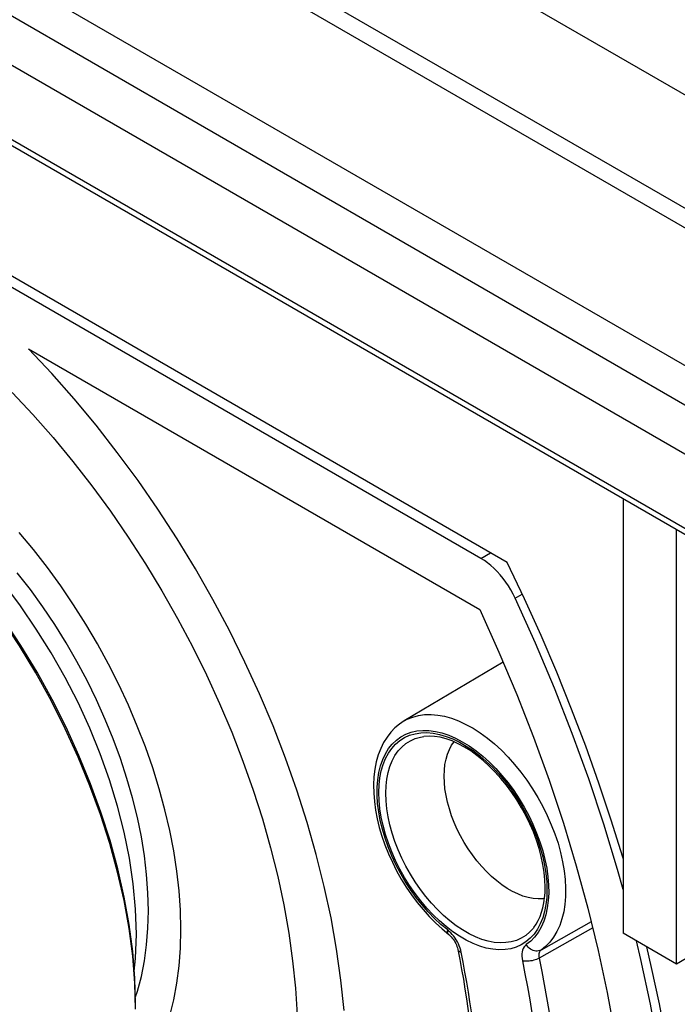
# Model space of a CAD drawing. Units: millimetres. Extents: x -36 to 35, y -65 to 68.
# Drawn here: x -2 to 9, y 22 to 39 of the extents above; entities that cross this region are included whole.
import ezdxf

# ---------------------------------------------------------------- set-up
doc = ezdxf.new("R2010")
doc.units = ezdxf.units.MM
doc.header["$LTSCALE"] = 16.335
doc.layers.get('0').update_dxf_attribs({"linetype": 'CONTINUOUS'})
for name, color, linetype in [('ASSI', 7, 'CONTINUOUS'), ('DRAFT', 7, 'CONTINUOUS'), ('RACCORDO', 7, 'CONTINUOUS'), ('SMUSSO', 7, 'CONTINUOUS')]:
    doc.layers.add(name, color=color, linetype=linetype)

msp = doc.modelspace()

# ---------------------------------------------------------------- linework, layer by layer
at = {"color": 7, "linetype": 'CONTINUOUS'}
for p, q in [((9.083, 32.731), (-19.201, 49.062)), ((8.677, 22.964), (7.793, 23.474))]:
    msp.add_line(p, q, dxfattribs=at)
for points in [[(-0.281, 23.46), (-0.293, 23.872), (-0.332, 24.291), (-0.394, 24.717), (-0.481, 25.148), (-0.592, 25.582), (-0.725, 26.016), (-0.879, 26.448), (-1.054, 26.877), (-1.249, 27.3), (-1.462, 27.715), (-1.693, 28.122), (-1.941, 28.517), (-2.204, 28.901), (-2.482, 29.271), (-2.773, 29.624), (-3.077, 29.96), (-3.391, 30.277), (-3.716, 30.574), (-4.049, 30.848), (-4.389, 31.099), (-4.735, 31.324), (-5.084, 31.522), (-5.429, 31.689)], [(-0.081, 23.848), (-0.089, 24.146), (-0.111, 24.45), (-0.147, 24.758), (-0.198, 25.074), (-0.264, 25.394), (-0.343, 25.717), (-0.437, 26.042), (-0.544, 26.369), (-0.664, 26.695), (-0.796, 27.02), (-0.942, 27.344), (-1.099, 27.663), (-1.267, 27.978), (-1.446, 28.289), (-1.635, 28.592), (-1.833, 28.887), (-2.04, 29.175), (-2.256, 29.452)], [(-0.297, 22.418), (-0.264, 22.513), (-0.198, 22.758), (-0.147, 23.014), (-0.111, 23.281), (-0.089, 23.559), (-0.081, 23.848)], [(-0.315, 22.846), (-0.294, 23.053), (-0.281, 23.46)]]:
    msp.add_lwpolyline(points, dxfattribs=at)
at = {"layer": 'ASSI', "color": 7, "linetype": 'CONTINUOUS'}
for p, q in [((22.518, 29.464), (-29.101, 59.268)), ((9.083, 32.731), (-19.201, 49.062)), ((9.242, 23.29), (8.677, 22.964))]:
    msp.add_line(p, q, dxfattribs=at)
at = {"layer": 'ASSI', "color": 253, "linetype": 'CONTINUOUS'}
for p, q in [((20.892, 28.525), (-30.714, 58.322)), ((20.75, 28.28), (-30.818, 58.055))]:
    msp.add_line(p, q, dxfattribs=at)
at = {"layer": 'DRAFT', "color": 7, "linetype": 'CONTINUOUS'}
for p, q in [((5.868, 29.623), (-15.986, 42.24)), ((-2.068, 33.162), (5.417, 28.841)), ((5.806, 27.967), (4.162, 26.994))]:
    msp.add_line(p, q, dxfattribs=at)
for points in [[(3.164, 22.193), (3.113, 22.696), (3.041, 23.208), (2.949, 23.727), (2.836, 24.251), (2.704, 24.78), (2.553, 25.312), (2.382, 25.845), (2.193, 26.379), (1.986, 26.912), (1.761, 27.443), (1.519, 27.969), (1.261, 28.492), (0.987, 29.007), (0.698, 29.515), (0.393, 30.015), (0.076, 30.504), (-0.254, 30.982), (-0.597, 31.448), (-0.95, 31.9), (-1.312, 32.335), (-1.685, 32.756), (-2.068, 33.162)], [(-2.341, 32.438), (-1.998, 32.073), (-1.662, 31.692), (-1.335, 31.298), (-1.018, 30.891), (-0.711, 30.472), (-0.415, 30.042), (-0.13, 29.601), (0.144, 29.15), (0.403, 28.693), (0.649, 28.229), (0.881, 27.759), (1.098, 27.286), (1.3, 26.809), (1.486, 26.328), (1.656, 25.848), (1.809, 25.369), (1.945, 24.89), (2.063, 24.415), (2.164, 23.944), (2.247, 23.476), (2.311, 23.016), (2.358, 22.564), (2.385, 22.12)], [(0.458, 23.537), (0.451, 23.854), (0.428, 24.176), (0.392, 24.504), (0.34, 24.839), (0.274, 25.18), (0.193, 25.523), (0.099, 25.868), (-0.009, 26.216), (-0.131, 26.563), (-0.266, 26.91), (-0.413, 27.257), (-0.573, 27.599), (-0.744, 27.938), (-0.926, 28.272), (-1.119, 28.599), (-1.322, 28.921), (-1.536, 29.236), (-1.757, 29.541), (-1.986, 29.836), (-2.223, 30.121)], [(7.793, 24.714), (7.787, 24.735), (7.597, 25.348), (7.392, 25.962), (7.173, 26.576), (6.939, 27.19), (6.692, 27.802), (6.431, 28.411), (6.156, 29.018), (5.868, 29.623)], [(5.417, 28.841), (5.734, 28.137), (6.031, 27.432), (6.307, 26.725), (6.565, 26.014), (6.802, 25.302), (7.017, 24.593), (7.21, 23.888), (7.381, 23.187), (7.53, 22.491), (7.657, 21.8)], [(-0.452, 20.785), (-0.413, 20.824), (-0.266, 21), (-0.131, 21.191), (-0.009, 21.398), (0.099, 21.621), (0.193, 21.857), (0.274, 22.107), (0.34, 22.371), (0.392, 22.646), (0.428, 22.932), (0.451, 23.229), (0.458, 23.537)], [(8.75, 19.942), (8.685, 20.523), (8.604, 21.111), (8.507, 21.704), (8.394, 22.303), (8.265, 22.906), (8.184, 23.248)]]:
    msp.add_lwpolyline(points, dxfattribs=at)
at = {"layer": 'RACCORDO', "color": 7, "linetype": 'CONTINUOUS'}
for p, q in [((22.518, 29.464), (-29.101, 59.268)), ((-28.402, 51.578), (16.853, 25.449)), ((5.435, 29.689), (-15.568, 41.816)), ((7.793, 30.68), (7.793, 23.474)), ((8.677, 22.964), (8.677, 30.17)), ((5.472, 26.339), (5.369, 26.422)), ((3.653, 25.935), (3.656, 25.799)), ((6.498, 24.146), (6.501, 24.236)), ((4.79, 23.545), (4.901, 23.452)), ((4.901, 23.452), (4.901, 23.452))]:
    msp.add_line(p, q, dxfattribs=at)
at = {"layer": 'RACCORDO', "color": 253, "linetype": 'CONTINUOUS'}
for p, q in [((20.892, 28.525), (-30.714, 58.322)), ((20.75, 28.28), (-30.818, 58.055)), ((18.77, 26.484), (-29.737, 54.492)), ((18.417, 25.872), (-30.091, 53.879)), ((-28.464, 51.716), (16.791, 25.586)), ((5.435, 29.689), (5.593, 29.781)), ((6.004, 29.028), (6.119, 29.096)), ((6.525, 24.327), (6.53, 24.195)), ((4.91, 23.505), (4.883, 23.528)), ((7.289, 23.563), (6.399, 23.061)), ((7.264, 23.665), (6.431, 23.195))]:
    msp.add_line(p, q, dxfattribs=at)
at = {"layer": 'RACCORDO', "color": 7, "linetype": 'CONTINUOUS'}
for points in [[(6.004, 29.028), (5.97, 29.098), (5.933, 29.166), (5.892, 29.232), (5.849, 29.296), (5.802, 29.358), (5.754, 29.417), (5.704, 29.473), (5.651, 29.525), (5.598, 29.573), (5.545, 29.616), (5.491, 29.654), (5.435, 29.689)], [(7.793, 24.201), (7.702, 24.532), (7.473, 25.283), (7.222, 26.036), (6.949, 26.788), (6.656, 27.537), (6.341, 28.283), (6.004, 29.028)], [(4.162, 26.994), (4.082, 26.941), (4.008, 26.878), (3.939, 26.807), (3.877, 26.726), (3.821, 26.636), (3.772, 26.537), (3.731, 26.431), (3.699, 26.316), (3.675, 26.194), (3.66, 26.067), (3.653, 25.935)], [(5.369, 26.422), (5.266, 26.496), (5.162, 26.561), (5.059, 26.617), (4.958, 26.662), (4.858, 26.697), (4.76, 26.723), (4.665, 26.737), (4.574, 26.742), (4.486, 26.735)], [(6.501, 24.236), (6.497, 24.357), (6.485, 24.484), (6.464, 24.614), (6.436, 24.746), (6.4, 24.881), (6.356, 25.017), (6.304, 25.154), (6.246, 25.29), (6.18, 25.424), (6.108, 25.556), (6.031, 25.684), (5.947, 25.808), (5.859, 25.927), (5.767, 26.041), (5.671, 26.147), (5.573, 26.247), (5.472, 26.339)], [(3.656, 25.799), (3.667, 25.659), (3.686, 25.517), (3.714, 25.373), (3.749, 25.228), (3.792, 25.083), (3.843, 24.938), (3.9, 24.793), (3.965, 24.651), (4.036, 24.511), (4.113, 24.373), (4.196, 24.239), (4.284, 24.11), (4.377, 23.985), (4.474, 23.865), (4.576, 23.752), (4.681, 23.645), (4.79, 23.545)], [(6.313, 23.571), (6.352, 23.626), (6.386, 23.687), (6.416, 23.752), (6.442, 23.822), (6.463, 23.897), (6.479, 23.976), (6.491, 24.059), (6.498, 24.146)], [(4.901, 23.452), (4.909, 23.445), (4.926, 23.431), (4.942, 23.414), (4.959, 23.395), (4.974, 23.374), (4.989, 23.352), (5.003, 23.329), (5.016, 23.305), (5.027, 23.281), (5.037, 23.257), (5.044, 23.234), (5.05, 23.211), (5.052, 23.202)], [(5.052, 23.202), (5.084, 23.038), (5.114, 22.874), (5.143, 22.711), (5.17, 22.549), (5.196, 22.387), (5.219, 22.226), (5.242, 22.065), (5.262, 21.905), (5.281, 21.746)], [(8.678, 18.729), (8.641, 19.423), (8.579, 20.127), (8.493, 20.842), (8.382, 21.568), (8.248, 22.3), (8.089, 23.039), (8.014, 23.346)]]:
    msp.add_lwpolyline(points, dxfattribs=at)
at = {"layer": 'RACCORDO', "color": 253, "linetype": 'CONTINUOUS'}
for points in [[(4.162, 26.994), (4.212, 27.021), (4.303, 27.059), (4.4, 27.085), (4.501, 27.099), (4.607, 27.101), (4.717, 27.092), (4.831, 27.071), (4.947, 27.038), (5.064, 26.994), (5.183, 26.938), (5.303, 26.872), (5.422, 26.795), (5.541, 26.709), (5.658, 26.613), (5.773, 26.507), (5.885, 26.394), (5.993, 26.273), (6.097, 26.145), (6.196, 26.011), (6.29, 25.871), (6.378, 25.726), (6.46, 25.578), (6.535, 25.427), (6.602, 25.274), (6.661, 25.12), (6.713, 24.966), (6.756, 24.812), (6.79, 24.66), (6.816, 24.51), (6.833, 24.364), (6.84, 24.222), (6.838, 24.085), (6.828, 23.953), (6.808, 23.829), (6.779, 23.711), (6.741, 23.602), (6.695, 23.501), (6.641, 23.409), (6.578, 23.328), (6.508, 23.256), (6.431, 23.195)], [(4.883, 23.528), (4.772, 23.62), (4.665, 23.72), (4.561, 23.828), (4.459, 23.945), (4.36, 24.069), (4.267, 24.199), (4.18, 24.333), (4.099, 24.472), (4.024, 24.614), (3.957, 24.759), (3.896, 24.906), (3.844, 25.052), (3.801, 25.199), (3.765, 25.345), (3.739, 25.488), (3.721, 25.627), (3.713, 25.764), (3.713, 25.895), (3.723, 26.02), (3.741, 26.139), (3.769, 26.251), (3.805, 26.354), (3.85, 26.449), (3.903, 26.535), (3.964, 26.611), (4.033, 26.677), (4.108, 26.731), (4.19, 26.775), (4.278, 26.808), (4.371, 26.829), (4.47, 26.838), (4.573, 26.835), (4.679, 26.821), (4.788, 26.795), (4.9, 26.757), (5.012, 26.709), (5.126, 26.649), (5.24, 26.579), (5.353, 26.499), (5.464, 26.409)], [(3.74, 25.806), (3.745, 25.933), (3.758, 26.052), (3.78, 26.165), (3.812, 26.271), (3.851, 26.371), (3.899, 26.46), (3.955, 26.54), (4.019, 26.611), (4.09, 26.67), (4.168, 26.719), (4.252, 26.757), (4.342, 26.783), (4.437, 26.797), (4.537, 26.8), (4.64, 26.792), (4.747, 26.771), (4.856, 26.739), (4.967, 26.696), (5.079, 26.642), (5.192, 26.577), (5.304, 26.502), (5.414, 26.417), (5.524, 26.322), (5.63, 26.22), (5.734, 26.109), (5.834, 25.991), (5.928, 25.867), (6.018, 25.737), (6.103, 25.602), (6.18, 25.463), (6.251, 25.322), (6.315, 25.178), (6.371, 25.033), (6.419, 24.888), (6.459, 24.743), (6.49, 24.601), (6.512, 24.462), (6.525, 24.327)], [(3.857, 25.795), (3.861, 25.916), (3.874, 26.031), (3.895, 26.14), (3.925, 26.241), (3.963, 26.334), (4.009, 26.42), (4.062, 26.496), (4.123, 26.562), (4.19, 26.619), (4.264, 26.665), (4.345, 26.701), (4.43, 26.725), (4.486, 26.735)], [(4.824, 26.08), (4.828, 26.179), (4.838, 26.273), (4.856, 26.363), (4.88, 26.446), (4.911, 26.523), (4.949, 26.593), (4.988, 26.648)], [(5.464, 26.409), (5.575, 26.31), (5.681, 26.203), (5.784, 26.089), (5.884, 25.966), (5.978, 25.839), (6.067, 25.705), (6.15, 25.567), (6.227, 25.426), (6.296, 25.282), (6.358, 25.135), (6.413, 24.989), (6.459, 24.842), (6.496, 24.696), (6.525, 24.552), (6.545, 24.412), (6.556, 24.274)], [(6.49, 24.05), (6.459, 24.045), (6.382, 24.043), (6.301, 24.05), (6.218, 24.066), (6.132, 24.091), (6.046, 24.125), (5.958, 24.167), (5.87, 24.218), (5.783, 24.276), (5.696, 24.343), (5.611, 24.416), (5.528, 24.496), (5.447, 24.583), (5.369, 24.675), (5.295, 24.772), (5.225, 24.873), (5.159, 24.978), (5.098, 25.087), (5.043, 25.197), (4.993, 25.309), (4.949, 25.422), (4.911, 25.536), (4.88, 25.649), (4.856, 25.76), (4.838, 25.87), (4.828, 25.976), (4.824, 26.08)], [(4.967, 23.499), (4.856, 23.584), (4.746, 23.678), (4.64, 23.781), (4.537, 23.891), (4.437, 24.01), (4.342, 24.134), (4.252, 24.263), (4.168, 24.399), (4.09, 24.537), (4.019, 24.679), (3.955, 24.823), (3.899, 24.967), (3.851, 25.112), (3.812, 25.258), (3.78, 25.4), (3.758, 25.538), (3.745, 25.673), (3.74, 25.806)], [(6.313, 23.571), (6.306, 23.561), (6.245, 23.495), (6.178, 23.438), (6.104, 23.392), (6.024, 23.356), (5.938, 23.332), (5.848, 23.318), (5.753, 23.315), (5.655, 23.323), (5.553, 23.343), (5.45, 23.373), (5.344, 23.414), (5.238, 23.466), (5.131, 23.528), (5.024, 23.599), (4.919, 23.68), (4.815, 23.769), (4.713, 23.867), (4.615, 23.972), (4.52, 24.084), (4.43, 24.202), (4.345, 24.326), (4.264, 24.454), (4.19, 24.586), (4.123, 24.72), (4.062, 24.857), (4.009, 24.995), (3.963, 25.133), (3.925, 25.27), (3.895, 25.406), (3.874, 25.539), (3.861, 25.669), (3.857, 25.795)], [(6.53, 24.195), (6.525, 24.068), (6.512, 23.948), (6.49, 23.835), (6.459, 23.729), (6.419, 23.63), (6.371, 23.54)], [(6.556, 24.274), (6.559, 24.141), (6.551, 24.015), (6.535, 23.894), (6.51, 23.78), (6.476, 23.674), (6.433, 23.576)], [(4.901, 23.452), (4.897, 23.456), (4.89, 23.466), (4.884, 23.478), (4.882, 23.493), (4.881, 23.51), (4.883, 23.528)], [(6.371, 23.54), (6.315, 23.46), (6.251, 23.39), (6.18, 23.33), (6.103, 23.282), (6.018, 23.244), (5.928, 23.218), (5.834, 23.203), (5.734, 23.2), (5.63, 23.209), (5.524, 23.229), (5.414, 23.261), (5.304, 23.304), (5.192, 23.359), (5.079, 23.424), (4.967, 23.499)], [(6.433, 23.576), (6.383, 23.488), (6.325, 23.411), (6.26, 23.343), (6.186, 23.285)], [(4.983, 23.426), (4.96, 23.454), (4.935, 23.481), (4.91, 23.505)], [(5.061, 23.297), (5.044, 23.331), (5.026, 23.364), (5.005, 23.395), (4.983, 23.426)], [(5.052, 23.202), (5.053, 23.199), (5.058, 23.189), (5.066, 23.18), (5.077, 23.172), (5.091, 23.165), (5.107, 23.159)], [(5.107, 23.159), (5.099, 23.194), (5.089, 23.228), (5.076, 23.263), (5.061, 23.297)], [(6.186, 23.285), (6.166, 23.268), (6.149, 23.247), (6.135, 23.223), (6.125, 23.195), (6.117, 23.164), (6.113, 23.13), (6.113, 23.095), (6.116, 23.057), (6.122, 23.017)], [(6.431, 23.195), (6.412, 23.186), (6.391, 23.18), (6.369, 23.178), (6.347, 23.178), (6.324, 23.182), (6.301, 23.188), (6.279, 23.198), (6.257, 23.211), (6.237, 23.226), (6.218, 23.244), (6.201, 23.263), (6.186, 23.285)], [(6.431, 23.195), (6.421, 23.187), (6.412, 23.176), (6.405, 23.164), (6.4, 23.15), (6.396, 23.135), (6.394, 23.118), (6.394, 23.1), (6.396, 23.081), (6.399, 23.061)], [(5.339, 21.687), (5.319, 21.848), (5.298, 22.01), (5.276, 22.172), (5.252, 22.335), (5.226, 22.499), (5.199, 22.663), (5.17, 22.828), (5.139, 22.993), (5.107, 23.159)], [(6.399, 23.061), (6.379, 23.051), (6.358, 23.041), (6.334, 23.033), (6.31, 23.026), (6.285, 23.019), (6.259, 23.015), (6.234, 23.011), (6.209, 23.009), (6.185, 23.009), (6.162, 23.01), (6.141, 23.013), (6.122, 23.017)], [(6.399, 23.061), (6.443, 22.842), (6.484, 22.624), (6.523, 22.407), (6.559, 22.191), (6.593, 21.975), (6.625, 21.76), (6.654, 21.547), (6.68, 21.334), (6.704, 21.122)], [(6.122, 23.017), (6.165, 22.8), (6.206, 22.585), (6.245, 22.37), (6.281, 22.157), (6.314, 21.944), (6.345, 21.732), (6.374, 21.52), (6.4, 21.31), (6.423, 21.101)]]:
    msp.add_lwpolyline(points, dxfattribs=at)
at = {"layer": 'SMUSSO', "color": 7, "linetype": 'CONTINUOUS'}
for points in [[(-0.293, 22.215), (-0.305, 22.649), (-0.342, 23.095), (-0.402, 23.552), (-0.486, 24.017), (-0.593, 24.488), (-0.724, 24.963), (-0.877, 25.441), (-1.051, 25.918), (-1.246, 26.394), (-1.462, 26.866), (-1.697, 27.332), (-1.95, 27.79), (-2.22, 28.238), (-2.506, 28.675), (-2.807, 29.098), (-3.122, 29.505), (-3.448, 29.895), (-3.785, 30.266), (-4.132, 30.616), (-4.486, 30.945), (-4.846, 31.25), (-5.212, 31.531), (-5.58, 31.785)], [(-0.293, 22.297), (-0.306, 22.729), (-0.341, 23.169), (-0.401, 23.617), (-0.484, 24.075), (-0.59, 24.542), (-0.718, 25.01), (-0.869, 25.481), (-1.042, 25.954), (-1.235, 26.424), (-1.447, 26.889), (-1.68, 27.35), (-1.929, 27.802), (-2.196, 28.244), (-2.479, 28.676)]]:
    msp.add_lwpolyline(points, dxfattribs=at)

doc.saveas('drawing.dxf')
